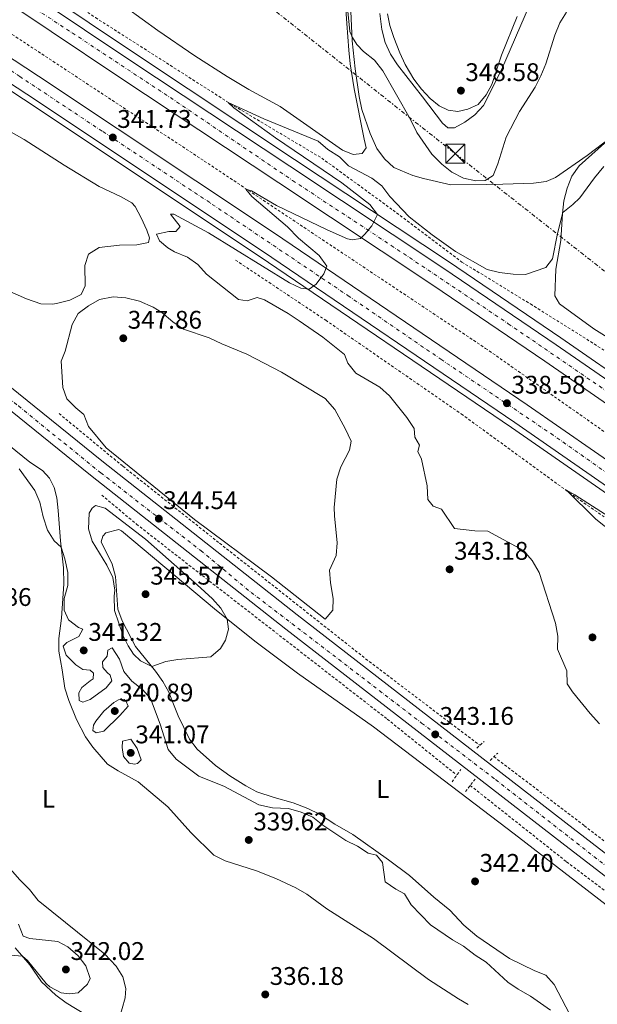
# Model space of a CAD drawing. Units: metres. Extents: x 605110 to 608591, y 4657506 to 4659871.
# Drawn here: x 607437 to 607664, y 4658815 to 4659201 of the extents above; entities that cross this region are included whole.
import ezdxf
from ezdxf.enums import TextEntityAlignment as Align

# ---------------------------------------------------------------- set-up
doc = ezdxf.new("R2010")
doc.units = ezdxf.units.M
doc.header["$MEASUREMENT"] = 0
for name, pattern in [('DGN Style 2', [1.7399219301090239, 1.043953158065414, -0.6959687720436097]), ('DGN Style 4', [2.7856150101045474, 1.391937544087219, -0.6959687720436097, 0.001739921930109024, -0.6959687720436097]), ('DGN Style 7', [3.4798438602180486, 1.565929737098122, -0.6959687720436097, 0.5219765790327072, -0.6959687720436097])]:
    doc.linetypes.add(name, pattern=pattern)
for name, color, linetype, lineweight in [('Autopista', 135, 'Continuous', 0), ('autovía', 7, 'DGN Style 4', 0), ('Carretera', 9, 'Continuous', 0), ('Cota de punto acotado terreno', 7, 'Continuous', 0), ('Curva de nivel intermedia', 30, 'Continuous', 0), ('Eje de carretera', 7, 'DGN Style 4', 0), ('Etiqueta de uso rústico', 92, 'Continuous', 0), ('Línea blanca (vial)', 7, 'Continuous', 13), ('Línea de asfalto', 7, 'Continuous', 13), ('Línea de cambio de uso (parcela vista)', 92, 'Continuous', 0), ('Línea de cuneta (fondo)', 4, 'DGN Style 2', 0), ('Línea eléctrica', 6, 'DGN Style 7', 0), ('Pontón-alcantarilla (pasos de agua)', 1, 'DGN Style 2', 0), ('Punto acotado terreno (símbolo)', 7, 'Continuous', 0), ('Torre eléctrica', 7, 'Continuous', 0)]:
    doc.layers.add(name, color=color, linetype=linetype, lineweight=lineweight)
doc.styles.add('Style-Arial', font='arial.ttf')

# ---------------------------------------------------------------- blocks, each defined once
blk = doc.blocks.new('5PATER')
at = {"layer": 'Punto acotado terreno (símbolo)', "linetype": 'Continuous', "lineweight": 0}
h = blk.add_hatch(color=51, dxfattribs=at)
edge = h.paths.add_edge_path()
edge.add_ellipse((0, 0), major_axis=(-0.1095731443231308, -0.1110710700762829), ratio=0.9994222409660317, start_angle=0, end_angle=360)
blk = doc.blocks.new('5TME')
at = {"layer": 'Torre eléctrica', "color": 7, "linetype": 'Continuous', "lineweight": 0}
for p, q in [((-0.375, 0.375), (0.375, -0.375)), ((0.3723, 0.3776), (-0.3716, -0.3784))]:
    blk.add_line(p, q, dxfattribs=at)
at = {"layer": 'Torre eléctrica', "color": 7, "linetype": 'Continuous', "lineweight": 0, "flags": 128}
blk.add_lwpolyline([(-0.375, -0.375), (0.375, -0.375), (0.375, 0.375), (-0.375, 0.375), (-0.3716, -0.3784)], dxfattribs=at)
blk = doc.blocks.new('*U8')
at = {"layer": 'Carretera', "color": 9, "linetype": 'Continuous', "lineweight": 0}
for points in [[(607971.9800000001, 4658629.530000002, 331.8399999999965), (607937.3999999973, 4658656.109999998, 333.3099999999977), (607890.5700000003, 4658692.550000001, 335.8500000000058), (607850.8500000011, 4658722.819999999, 337.7299999999959), (607801.2899999983, 4658761.210000001, 339.5099999999948), (607696.7800000003, 4658842.359999999, 342.1000000000058), (607650.2500000005, 4658878.210000002, 342.3000000000029), (607541.8299999986, 4658962.100000001, 344.0800000000018), (607465.1200000015, 4659022.600000002, 344.6399999999995), (607392.6599999992, 4659081.09, 343.7799999999988), (607347.2800000005, 4659118.270000001, 343.7299999999959), (607300.5899999999, 4659156.390000002, 344.4900000000052), (607288.3700000001, 4659166.680000001, 344.9900000000052), (607283.1599999999, 4659171.069999999, 345.1999999999971), (607255.6900000018, 4659194.199999999, 346.320000000007), (607214.77, 4659230.080000003, 347.179999999993), (607193.2499999999, 4659249.640000001, 347.5200000000041), (607172.629999998, 4659268.370000003, 347.8399999999965), (607064.8099999996, 4659370.989999998, 349.0599999999977), (606983.4400000023, 4659447.87, 350.6399999999995), (606922.4400000019, 4659504.930000001, 352.5200000000041)], [(606927.3599999994, 4659510.140000001, 352.5200000000041), (606988.3500000007, 4659453.09, 350.6399999999995), (607069.7399999981, 4659376.190000002, 349.0599999999977), (607107.8500000024, 4659339.920000002, 348.6300000000047), (607110.8500000021, 4659337.059999999, 348.6000000000058), (607177.510000002, 4659273.620000003, 347.8399999999965), (607192.6100000005, 4659259.899999999, 347.6100000000006), (607219.5399999999, 4659235.420000004, 347.179999999993), (607260.3599999989, 4659199.63, 346.320000000007), (607305.1600000008, 4659161.91, 344.4900000000052), (607351.8200000002, 4659123.82, 343.7299999999959), (607397.1799999988, 4659086.649999999, 343.7799999999988), (607469.5899999996, 4659028.199999999, 344.6399999999995), (607546.2399999985, 4658967.750000001, 344.0800000000018), (607654.6299999991, 4658883.879999998, 342.3000000000029), (607701.1700000024, 4658848.03, 342.1000000000058), (607805.6800000004, 4658766.870000001, 339.5099999999948), (607855.2199999987, 4658728.499999999, 337.7299999999959), (607894.9400000024, 4658698.220000001, 335.8500000000058), (607941.7800000006, 4658661.780000002, 333.3099999999977), (607976.2699999994, 4658635.280000002, 331.8399999999965)]]:
    blk.add_polyline3d(points, dxfattribs=at)

msp = doc.modelspace()

# ---------------------------------------------------------------- linework, layer by layer
at = {"layer": 'Autopista', "color": 135, "linetype": 'Continuous', "lineweight": 0}
for points in [[(607956.4999999994, 4658826.61, 333.8000000000029), (607907.7199999987, 4658869.11, 334.2599999999948), (607868.4100000008, 4658901.819999999, 334.4600000000065), (607820.1399999998, 4658939.399999998, 335.5800000000018), (607753.6099999996, 4658989.859999999, 336.8000000000029), (607705.4499999982, 4659024.660000001, 337.5599999999977), (607643.5899999996, 4659067.399999998, 338.320000000007), (607599.5699999998, 4659097.289999999, 339.3399999999965), (607539.1200000016, 4659137.38, 340.6600000000035), (607476.2600000016, 4659179.100000001, 341.570000000007), (607316.6400000007, 4659285.989999999, 345.0299999999988), (607281.6600000003, 4659310.830000001, 346.0899999999965), (607286.170000003, 4659317.230000001, 346.1000000000058), (607321.0799999975, 4659292.429999999, 345.0299999999988), (607480.609999999, 4659185.609999999, 341.570000000007), (607543.449999999, 4659143.899999999, 340.6600000000035), (607603.9300000007, 4659103.780000002, 339.3399999999965), (607648.0100000007, 4659073.850000001, 338.320000000007), (607709.9699999979, 4659031.050000002, 337.5599999999977), (607758.27, 4658996.149999999, 336.8000000000029), (607824.9099999998, 4658945.609999999, 335.5800000000018), (607873.3199999993, 4658907.910000001, 334.4600000000065), (607912.7899999982, 4658875.070000002, 334.2599999999948), (607961.6900000017, 4658832.469999999, 333.8000000000029)], [(607975.8500000016, 4658773.34, 333.1900000000023), (607934.8200000002, 4658810.489999998, 333.4900000000052), (607879.9499999988, 4658857.720000001, 334.3600000000006), (607826.4400000008, 4658901.29, 334.6600000000035), (607759.1000000016, 4658952.890000002, 335.929999999993), (607697.7700000004, 4658997.480000001, 337.1000000000058), (607631.7499999999, 4659043.269999999, 338.5800000000018), (607532.6499999987, 4659110.59, 340.4600000000065), (607440.0699999996, 4659172.190000001, 342.3899999999995), (607353.0200000005, 4659229.440000001, 344.2700000000041), (607279.5700000002, 4659279.750000001, 346.1999999999971), (607266.3799999983, 4659289.149999998, 346.4900000000052), (607271.260000002, 4659296.07, 346.4900000000052), (607284.4200000028, 4659286.7, 346.1999999999971), (607357.739999999, 4659236.469999999, 344.2700000000041), (607444.739999999, 4659179.260000002, 342.3899999999995), (607537.3799999983, 4659117.620000003, 340.4600000000065), (607636.5399999998, 4659050.260000003, 338.5800000000018), (607702.670000002, 4659004.38, 337.1000000000058), (607764.1700000009, 4658959.680000001, 335.929999999993), (607831.6900000012, 4658907.940000002, 334.6600000000035), (607885.3900000014, 4658864.220000001, 334.3600000000006), (607940.4200000016, 4658816.840000001, 333.4900000000052), (607981.6900000019, 4658779.469999998, 333.1900000000023)]]:
    msp.add_polyline3d(points, dxfattribs=at)
at = {"layer": 'autovía', "color": 7, "linetype": 'DGN Style 4', "lineweight": 0}
for points in [[(607283.9100000004, 4659314.030000002, 346.0899999999965), (607283.9133243756, 4659314.027622175, 346.0899000000063), (607302.7699999987, 4659300.539999999, 345.5099999999947), (607320.2999999992, 4659287.600000001, 345.020000000004), (607364.8099999983, 4659258.41, 344.0299999999989), (607419.4899999975, 4659221.449999999, 342.8399999999966), (607457.9799999996, 4659196.29, 342.0200000000041), (607498.879999999, 4659169.280000002, 341.2799999999989), (607544.4999999991, 4659138.32, 340.5899999999965), (607583.2100000001, 4659112.850000002, 339.7400000000054), (607629.1599999988, 4659082.11, 338.7100000000065), (607667.7600000004, 4659055.640000002, 338.0500000000029), (607707.8000000013, 4659027.86, 337.5599999999977), (607751.66, 4658996.140000001, 336.8699999999954), (607794.2199999979, 4658963.980000001, 336.1000000000059), (607832.2800000008, 4658934.440000003, 335.3500000000059), (607872.9699999979, 4658903.170000004, 334.4499999999972), (607902.6000000018, 4658878.230000001, 334.3000000000029), (607941.979999999, 4658844.870000003, 333.979999999996), (607963.8500000003, 4658825.520000001, 333.7700000000042)], [(607949.7300000007, 4658803.010000002, 333.4100000000035), (607921.5699999996, 4658827.699999999, 333.7500000000001), (607871.2899999992, 4658870.760000003, 334.4199999999984), (607830.7600000009, 4658903.330000004, 334.6499999999942), (607796.0199999994, 4658929.91, 335.2899999999937), (607742.61, 4658970.520000001, 336.3000000000029), (607687.0900000002, 4659009.949999999, 337.3899999999996), (607646.8500000002, 4659038.31, 338.3000000000031), (607603.0300000017, 4659067.930000001, 339.1699999999983), (607566.7399999968, 4659092.79, 339.8600000000007), (607511.9400000013, 4659129.65, 340.9400000000023), (607469.6900000019, 4659157.720000001, 341.8099999999977), (607437.3899999993, 4659179.140000002, 342.4999999999999), (607404.0499999992, 4659201.070000002, 343.2200000000013), (607365.0900000001, 4659226.880000001, 344.0599999999978), (607317.5700000002, 4659259.370000001, 345.2700000000042), (607278.0799999966, 4659286.390000002, 346.2899999999937), (607268.8200000008, 4659292.61, 346.4900000000052)]]:
    msp.add_polyline3d(points, dxfattribs=at)
at = {"layer": 'Curva de nivel intermedia', "color": 30, "linetype": 'Continuous', "lineweight": 0, "flags": 128}
for points, elevation in [([(607565.74, 4659208.779999998), (607566.9900000016, 4659196.819999999), (607567.9700000007, 4659194.430000001), (607569.7300000021, 4659191.779999999), (607572.26, 4659189.029999998), (607576.5899999995, 4659185.579999999), (607579.9800000003, 4659181.390000001), (607590.6100000008, 4659162.59), (607593.2200000016, 4659157.220000002), (607599.1700000016, 4659148.73), (607603.0300000017, 4659144.720000001), (607606.9500000001, 4659141.619999999), (607611.5900000002, 4659139.21), (607616.4900000021, 4659138.220000001), (607620.1399999998, 4659138.350000001), (607623.2100000009, 4659140.31), (607625.1300000009, 4659144.91), (607628.3699999999, 4659155.319999999), (607633.6400000004, 4659165.449999999), (607639.7500000013, 4659175.009999999), (607642.010000001, 4659179.48), (607643.8799999997, 4659184.119999999), (607647.3900000011, 4659195.38), (607649.4200000007, 4659200.199999999), (607652.0800000007, 4659204.439999999)], 345.0000000000001), ([(607665.02, 4658924.970000001), (607661.3099999996, 4658929.099999999), (607654.4400000009, 4658937.519999999), (607652.36, 4658940.76), (607652.1200000008, 4658945.779999999), (607648.4500000007, 4658954.359999998), (607648.6699999997, 4658959.359999998), (607647.7500000009, 4658964.509999998), (607641.2900000013, 4658984.470000001), (607638.6100000013, 4658989.16), (607635.12, 4658993.060000001), (607621.1100000021, 4659000.649999999), (607616.0000000002, 4659000.77), (607608.1200000012, 4659001.739999999), (607602.9600000002, 4659009.220000001), (607599.6800000012, 4659010.439999999), (607597.5599999999, 4659013.099999999), (607597.3400000009, 4659018.42), (607595.0499999998, 4659028.91), (607593.6900000009, 4659031.99), (607594.3300000002, 4659034.430000001), (607592.4600000015, 4659037.539999999), (607592.2699999993, 4659040.989999999), (607589.300000001, 4659045.34), (607582.5400000018, 4659053.84), (607578.78, 4659057.140000001), (607569.2699999993, 4659062.659999999), (607566.1700000013, 4659066.619999998), (607564.9199999997, 4659069.949999998), (607556.4200000014, 4659076.810000001), (607547.0300000014, 4659083.199999998), (607542.730000001, 4659086.08), (607533.4500000007, 4659091.489999999), (607530.5500000014, 4659092.339999998), (607526.6700000013, 4659091.08), (607523.2100000011, 4659091.569999999), (607510.7000000009, 4659101.59), (607507.2200000007, 4659105.32), (607503.1900000006, 4659108.279999999), (607498.1200000013, 4659110.390000001), (607495.5199999996, 4659111.909999999), (607492.2400000005, 4659114.640000001), (607491.0400000003, 4659117.249999999), (607495.9400000019, 4659118.310000001), (607498.5999999996, 4659118.359999998), (607500.360000001, 4659120.329999999), (607496.5600000012, 4659125.17), (607497.7999999993, 4659125.06), (607511.4299999995, 4659117.770000001), (607543.2400000006, 4659098.109999999), (607547.7700000014, 4659096.009999999), (607550.9400000008, 4659095.699999998), (607553.7300000003, 4659097.649999999), (607556.7300000022, 4659101.65), (607557.9000000012, 4659104.75), (607554.9700000008, 4659108.87), (607546.7499999999, 4659115.680000001), (607542.4400000004, 4659120.090000001), (607528.5100000007, 4659132.070000002), (607526.1300000004, 4659134.970000001), (607528.3900000001, 4659134.230000001), (607538.1800000002, 4659128.539999999), (607558.0100000007, 4659118.91), (607566.0400000017, 4659115.400000001), (607567.9100000003, 4659114.989999999), (607571.1700000014, 4659115.600000001), (607572.8700000001, 4659117.249999999), (607575.5800000015, 4659120.56), (607577.800000001, 4659124.999999999), (607574.8700000007, 4659128.890000001), (607563.7700000008, 4659137.449999998), (607537.74, 4659155.130000001), (607521.4499999998, 4659166.849999998), (607519.2500000005, 4659169.01), (607533.2100000014, 4659162.489999999), (607554.5199999993, 4659153.779999999), (607558.3600000016, 4659150.560000001), (607562.860000001, 4659147.61), (607566.4300000007, 4659144.099999999), (607575.5700000003, 4659139.289999999), (607579.5399999999, 4659136.249999999), (607582.7000000007, 4659131.999999999), (607590.2900000013, 4659124.109999999), (607599.2499999999, 4659116.970000001), (607608.4000000006, 4659110.4), (607620.900000002, 4659103.4)], 340.0000000000001), ([(607620.900000002, 4659103.4), (607625.7700000004, 4659102.24), (607631.0300000019, 4659101.579999999), (607635.9800000006, 4659101.409999998), (607643.9300000012, 4659104.140000001), (607646.5000000015, 4659107.619999998), (607648.4600000017, 4659117.52), (607650.5800000007, 4659125.789999999), (607654.5400000014, 4659128.859999999), (607657.2800000019, 4659131.51), (607662.9900000005, 4659139.319999999), (607666.7300000021, 4659143.849999998)], 340.0000000000001), ([(607557.3300000012, 4658966.149999999), (607536.1900000009, 4658982.699999998), (607505.930000001, 4659005.210000001), (607471.3200000015, 4659033.32), (607464.3099999997, 4659041.800000001), (607462.5000000015, 4659046.48), (607459.3299999997, 4659049.060000001), (607455.8000000003, 4659052.59), (607454.2800000004, 4659057.119999998), (607453.6500000001, 4659067.460000001), (607455.1500000021, 4659071.380000001), (607457.8900000004, 4659081.730000001), (607460.2400000016, 4659086.149999999), (607464.3400000011, 4659089.079999999), (607468.6100000001, 4659091.619999998), (607474.0799999996, 4659092.699999998), (607479.0500000007, 4659092.220000001), (607484.3700000005, 4659090.91), (607489.7100000002, 4659088.63), (607493.100000001, 4659086.539999999), (607497.4999999999, 4659082.779999998), (607501.6200000015, 4659079.939999999), (607511.6700000009, 4659076.609999999), (607516.6500000008, 4659074.140000001), (607526.5500000005, 4659070.189999999), (607540.1600000005, 4659063.100000001), (607557.2700000008, 4659052.74), (607561.0900000008, 4659048.439999999), (607565.1699999999, 4659040.92), (607567.4200000009, 4659035.989999999), (607566.8200000017, 4659032.46), (607563.3600000017, 4659025.849999999), (607561.8700000008, 4659021.069999999), (607560.8700000017, 4659009.970000001), (607560.8800000007, 4659006.619999999), (607561.9500000014, 4658996.119999998), (607561.5600000002, 4658991.140000001), (607558.9400000006, 4658985.310000001), (607559.3300000017, 4658980.329999999), (607560.4300000013, 4658974.23), (607560.2999999997, 4658969.609999999), (607557.3300000012, 4658966.149999999)], 345.0000000000001), ([(607437.15, 4659025.16), (607443.2400000008, 4659016.59), (607445.2600000014, 4659012.02), (607446.5600000002, 4659006.289999999), (607448.2499999999, 4659001.09), (607450.9099999998, 4658996.850000001), (607453.6100000021, 4658994.390000001), (607455.0100000014, 4658989.720000002), (607456.2499999997, 4658984.350000001), (607456.2200000006, 4658979.350000001), (607454.8300000003, 4658974.140000001), (607454.8300000003, 4658969.640000001), (607456.4500000008, 4658965.829999999), (607460.4200000004, 4658962.789999999), (607462.1399999993, 4658962.17), (607460.5000000009, 4658959.220000001), (607455.7800000003, 4658956.940000001), (607454.3800000009, 4658955.51), (607455.5400000011, 4658951.899999999), (607459.4200000013, 4658948.100000001), (607462.1500000005, 4658946.33), (607465.0300000017, 4658946.05), (607466.3600000015, 4658944.91), (607466.1700000016, 4658942.659999999), (607464.9900000015, 4658941.819999999), (607461.7100000002, 4658939.199999999), (607460.5000000009, 4658937.109999999), (607460.7400000001, 4658934.15), (607462.1500000005, 4658933.509999999), (607465.0600000008, 4658934.609999998), (607471.3000000013, 4658939.079999999), (607473.4500000017, 4658941.859999999), (607472.9000000017, 4658944.060000001), (607471.6900000002, 4658945.21), (607469.9300000012, 4658947.060000001), (607469.8700000008, 4658949.359999998), (607471.7300000006, 4658951.569999998)], 340.0000000000001), ([(607673.8500000011, 4659003), (607655.3400000016, 4659014.949999999), (607651.9800000022, 4659016.7), (607663.5, 4659005.390000001), (607672.3300000012, 4658998.430000001)], 334.9999999999999), ([(607489.2200000008, 4658947.55), (607484.8200000019, 4658949.689999999), (607482.0000000012, 4658952.329999999), (607479.9400000003, 4658955.59), (607478.0100000014, 4658959.550000001), (607474.5700000013, 4658969.52), (607474.4000000015, 4658975.099999999), (607474.7400000013, 4658977.52), (607473.8400000005, 4658982.430000001), (607471.5400000005, 4658987.350000001), (607465.8300000018, 4658996.730000001), (607464.37, 4659001.519999999), (607464.6699999997, 4659007.649999999), (607465.8099999995, 4659009.730000001), (607467.1200000015, 4659010.66), (607470.8699999999, 4659009.71), (607486.7100000007, 4658997.49), (607507.0700000009, 4658979.619999998), (607512.9800000007, 4658974.06), (607516.2500000009, 4658970.349999999), (607518.8100000002, 4658966.100000001), (607519.370000001, 4658962.099999999), (607518.1600000019, 4658957.779999998), (607516.2300000007, 4658954.52), (607512.3300000003, 4658951.34), (607499.4600000001, 4658950.220000001), (607494.7300000006, 4658949.470000001), (607489.2200000008, 4658947.55)], 345.0000000000001), ([(607471.7300000006, 4658951.569999998), (607471.9100000015, 4658953.9), (607473.6700000007, 4658954.79), (607476.5600000008, 4658950.440000001), (607478.2200000014, 4658945.579999999), (607481.4199999999, 4658941.740000002), (607485.5000000015, 4658938.48), (607488.6799999998, 4658934.91), (607492.4500000007, 4658924.890000001), (607495.6300000013, 4658914.939999999), (607498.8299999998, 4658911.09), (607507.7000000012, 4658904.46), (607517.6900000003, 4658900.380000001), (607531.2900000013, 4658893.13), (607536.6300000012, 4658892.07), (607542.9099999998, 4658891.76), (607547.8400000005, 4658890.31), (607552.4200000005, 4658888.289999999), (607556.4100000003, 4658885.140000001), (607565.3300000009, 4658879.140000001), (607570.0200000004, 4658876.949999999), (607574.2200000002, 4658874.23), (607577.4000000008, 4658873.369999999), (607579.7200000011, 4658870.600000001), (607580.8200000008, 4658862.949999998), (607584.9700000014, 4658860.060000001), (607588.4000000004, 4658858.189999999), (607591.0199999998, 4658853.930000001), (607598.5999999995, 4658846.12), (607607.3000000009, 4658840.140000001), (607611.6500000006, 4658837.659999999), (607616.1400000011, 4658834.189999999), (607620.4600000016, 4658831.350000001), (607628.9800000021, 4658823.609999999), (607633.0800000015, 4658820.75), (607637.8600000005, 4658818.100000001), (607645.7800000019, 4658812.619999999)], 340.0000000000001), ([(607467.3600000007, 4658921.49), (607466.0399999997, 4658922.38), (607466.3700000005, 4658924.519999999), (607467.2500000012, 4658926.079999999), (607470.3300000012, 4658930.02), (607474.2699999998, 4658933.350000001), (607476.1800000007, 4658934.369999999), (607478.4100000014, 4658934.55), (607478.9500000001, 4658933.970000002), (607479.8600000021, 4658931.92), (607476.600000001, 4658928.24), (607470.4200000007, 4658922.100000001), (607467.3600000007, 4658921.49)], 340.0000000000001), ([(607482.39, 4658909.099999998), (607480.3600000005, 4658909.569999999), (607478.0500000016, 4658912.119999998), (607477.5199999996, 4658915.689999999), (607477.7000000007, 4658918.189999999), (607480.9999999999, 4658918.949999998), (607483.4000000004, 4658915.279999998), (607484.9800000006, 4658910.92), (607483.6100000005, 4658909.449999999), (607482.39, 4658909.099999998)], 340.0000000000001), ([(607449.1399999994, 4658821.73), (607453.6100000021, 4658819.430000001), (607456.8700000009, 4658818.970000002), (607460.2700000008, 4658819.359999998), (607463.99, 4658822.710000001), (607465.0600000008, 4658825.009999999), (607463.2900000004, 4658829.92), (607460.2500000006, 4658833.88), (607456.2300000017, 4658837.389999999), (607452.3600000005, 4658839.479999999), (607441.2800000006, 4658840.639999999), (607438.6800000012, 4658841.66), (607436.8600000016, 4658846.31)], 340.0000000000001), ([(607433.8300000008, 4658834.180000001), (607438.4100000006, 4658833.71), (607440.4300000012, 4658832.069999999), (607447.670000001, 4658823.06), (607449.1399999994, 4658821.73)], 340.0000000000001)]:
    msp.add_lwpolyline(points, dxfattribs=dict(at, elevation=elevation))
at = {"layer": 'Eje de carretera', "color": 7, "linetype": 'DGN Style 4', "lineweight": 0}
msp.add_polyline3d([(607240.539999999, 4659212.360000002, 346.6900000000024), (607252.9499999987, 4659200.81, 346.4199999999982), (607288.0399999989, 4659172.030000002, 345.1900000000023), (607363.8299999972, 4659109.520000001, 343.7400000000052), (607408.4699999981, 4659073.239999998, 343.9400000000024), (607436.8000000013, 4659049.800000001, 344.2799999999988), (607469.1499999989, 4659023.56, 344.6300000000047), (607508.3999999987, 4658993.050000002, 344.3399999999967), (607528.1599999998, 4658976.609999999, 344.1999999999972), (607548.7899999984, 4658960.870000003, 344), (607595.1599999995, 4658925.300000001, 343.2400000000054), (607624.19, 4658903.080000003, 342.7700000000042), (607674.6099999989, 4658863.670000004, 342.2100000000065), (607704.6799999988, 4658840.580000003, 341.9199999999982), (607749.0000000002, 4658806.57, 340.8600000000007), (607780.6499999982, 4658781.730000001, 340.0800000000018), (607815.8399999988, 4658754.2, 339.0599999999977), (607844.5199999984, 4658731.980000001, 338.0399999999937), (607877.1499999977, 4658707.200000001, 336.5899999999966), (607905.9400000012, 4658684.899999999, 335.1300000000046), (607928.1499999977, 4658667.930000002, 333.9299999999931), (607951.5799999969, 4658649.560000001, 332.8699999999953)], dxfattribs=at)
at = {"layer": 'Línea blanca (vial)', "color": 7, "linetype": 'Continuous', "lineweight": 13}
for points in [[(607110.8500000016, 4659337.06, 348.6000000000059), (607177.5100000014, 4659273.620000003, 347.8399999999965), (607192.61, 4659259.899999999, 347.6100000000005), (607219.5399999995, 4659235.420000004, 347.1799999999931), (607260.3599999984, 4659199.63, 346.3200000000071), (607305.1600000003, 4659161.91, 344.4900000000052), (607351.8199999997, 4659123.820000002, 343.729999999996), (607397.1799999983, 4659086.649999999, 343.7799999999989), (607469.5899999992, 4659028.2, 344.6399999999995), (607546.239999998, 4658967.750000002, 344.0800000000019), (607654.6299999986, 4658883.88, 342.3000000000029), (607701.1700000018, 4658848.030000002, 342.1000000000059), (607805.6799999999, 4658766.870000001, 339.5099999999949), (607855.2199999982, 4658728.5, 337.729999999996), (607894.9400000018, 4658698.220000001, 335.8500000000059), (607941.7800000003, 4658661.780000002, 333.3099999999976), (607976.269999999, 4658635.280000002, 331.8399999999965)], [(608208.949999999, 4658519.440000001, 330.9400000000023), (608195.870000001, 4658545.370000003, 331.4600000000065), (608180.8299999982, 4658571.559999999, 332.0700000000071), (608157.6799999987, 4658608.84, 332.3800000000046), (608135.0499999995, 4658641.980000001, 332.6300000000048), (608104.8700000001, 4658682.530000002, 333.0899999999966), (608070.8299999983, 4658723.489999998, 333.2899999999935), (608041.2099999998, 4658756.080000003, 333.8000000000029), (608018.4600000002, 4658779.84, 333.5500000000029), (607991.1799999998, 4658805.989999999, 333.6000000000058), (607961.6900000012, 4658832.470000001, 333.8000000000029), (607912.7899999976, 4658875.070000002, 334.2599999999949), (607873.3199999988, 4658907.910000001, 334.4600000000065), (607824.9099999992, 4658945.61, 335.5800000000018), (607758.2699999996, 4658996.149999999, 336.800000000003), (607709.9699999974, 4659031.050000002, 337.5599999999977), (607648.0100000004, 4659073.850000001, 338.3200000000071), (607603.9300000003, 4659103.780000002, 339.3399999999966), (607543.4499999986, 4659143.899999999, 340.6600000000034), (607480.6099999986, 4659185.61, 341.5700000000069), (607321.079999997, 4659292.430000001, 345.0299999999989), (607286.1700000025, 4659317.230000001, 346.1000000000058)], [(607281.6599999996, 4659310.830000003, 346.0899999999965), (607316.6400000001, 4659285.99, 345.0299999999989), (607476.2600000012, 4659179.100000001, 341.5700000000069), (607539.1200000012, 4659137.38, 340.6600000000034), (607599.5699999994, 4659097.289999999, 339.3399999999966), (607643.589999999, 4659067.399999999, 338.3200000000071), (607705.4499999977, 4659024.660000001, 337.5599999999977), (607753.6099999992, 4658989.859999999, 336.800000000003), (607820.1399999993, 4658939.399999999, 335.5800000000018), (607868.4100000003, 4658901.82, 334.4600000000065), (607907.7199999982, 4658869.110000002, 334.2599999999949), (607956.4999999988, 4658826.610000002, 333.8000000000029), (607985.8599999979, 4658800.250000002, 333.6000000000058), (608012.9200000014, 4658774.300000001, 333.5500000000029), (608035.4899999979, 4658750.74, 333.8000000000029), (608064.9200000007, 4658718.359999999, 333.2899999999935), (608098.7100000001, 4658677.690000002, 333.0899999999966), (608128.6799999992, 4658637.430000001, 332.6300000000048), (608151.1200000005, 4658604.57, 332.3800000000046), (608174.1099999994, 4658567.550000002, 332.0700000000071), (608188.98, 4658541.660000001, 331.4600000000065)], [(607271.2600000015, 4659296.07, 346.4900000000052), (607284.4200000024, 4659286.700000001, 346.1999999999972), (607357.7399999985, 4659236.470000001, 344.2700000000042), (607444.7399999985, 4659179.260000003, 342.3899999999995), (607537.3799999978, 4659117.620000003, 340.4600000000065), (607636.5399999993, 4659050.260000004, 338.5800000000019), (607702.6700000016, 4659004.38, 337.1000000000059), (607764.1700000004, 4658959.680000001, 335.929999999993), (607831.6900000008, 4658907.940000002, 334.6600000000036), (607885.390000001, 4658864.220000001, 334.3600000000005), (607940.4200000011, 4658816.840000001, 333.4900000000054), (607981.6900000015, 4658779.469999999, 333.1900000000024), (608017.329999997, 4658743.760000002, 332.6300000000048), (608053.0199999984, 4658704.170000004, 332.5800000000019), (608084.3500000011, 4658666.910000003, 332.2799999999989), (608113.7300000003, 4658627.430000001, 331.8200000000069), (608134.2299999992, 4658596.840000001, 331.4600000000065), (608152.4699999982, 4658567.770000001, 331.0099999999948), (608166.730000001, 4658543.559999999, 331.0099999999948)], [(607266.3799999978, 4659289.149999999, 346.4900000000052), (607279.5699999997, 4659279.750000002, 346.1999999999972), (607353.02, 4659229.440000002, 344.2700000000042), (607440.0699999991, 4659172.190000002, 342.3899999999995), (607532.649999998, 4659110.590000001, 340.4600000000065), (607631.7499999994, 4659043.27, 338.5800000000019), (607697.7699999999, 4658997.480000001, 337.1000000000059), (607759.100000001, 4658952.890000002, 335.929999999993), (607826.4400000003, 4658901.290000001, 334.6600000000036), (607879.9499999983, 4658857.720000001, 334.3600000000005), (607934.8199999997, 4658810.489999998, 333.4900000000054), (607975.850000001, 4658773.34, 333.1900000000024), (608011.1900000013, 4658737.930000001, 332.6300000000048), (608046.629999998, 4658698.609999999, 332.5800000000019), (608077.7100000004, 4658661.65, 332.2799999999989), (608106.8099999981, 4658622.539999999, 331.8200000000069), (608127.1200000013, 4658592.230000001, 331.4600000000065), (608145.2300000007, 4658563.370000003, 331.0099999999948), (608161.0399999979, 4658536.530000002, 331.0099999999948), (608168.2300000008, 4658523.520000001, 330.8600000000008)], [(608039.1999999982, 4658520.510000002, 326.4400000000023), (608050.0299999999, 4658526.760000002, 326.4400000000023), (608057.3500000001, 4658534.06, 326.4400000000023), (608061.0100000014, 4658541.99, 326.5399999999937), (608063.5100000004, 4658551.149999999, 326.6399999999994), (608062.9699999995, 4658556.109999999, 326.7899999999937), (608062.4100000006, 4658558.61, 327.050000000003), (608056.1200000008, 4658567.870000001, 327.4299999999931), (608041.3700000008, 4658578.500000002, 327.979999999996), (607995.4299999989, 4658612.57, 330.6199999999954), (607971.9799999996, 4658629.530000003, 331.8399999999965), (607937.3999999969, 4658656.109999999, 333.3099999999976), (607890.5699999998, 4658692.550000002, 335.8500000000059), (607850.8500000007, 4658722.82, 337.729999999996), (607801.2899999978, 4658761.210000002, 339.5099999999949), (607696.7799999998, 4658842.36, 342.1000000000059), (607650.2499999999, 4658878.210000004, 342.3000000000029), (607541.829999998, 4658962.100000001, 344.0800000000019), (607465.120000001, 4659022.600000003, 344.6399999999995), (607392.6599999988, 4659081.090000001, 343.7799999999989), (607347.28, 4659118.270000001, 343.729999999996), (607300.5899999995, 4659156.390000002, 344.4900000000052), (607288.3699999996, 4659166.680000001, 344.9900000000054)]]:
    msp.add_polyline3d(points, dxfattribs=at)
at = {"layer": 'Línea de asfalto', "color": 7, "linetype": 'Continuous', "lineweight": 13}
for points in [[(608213.2199999982, 4658520.010000002, 330.9600000000065), (608198.7199999986, 4658546.910000003, 331.4600000000065), (608183.6099999989, 4658573.220000001, 332.0700000000071), (608160.3899999998, 4658610.61, 332.3800000000046), (608137.6900000015, 4658643.86, 332.6300000000048), (608107.4099999992, 4658684.530000002, 333.0899999999966), (608073.2699999991, 4658725.61, 333.2899999999935), (608043.5799999969, 4658758.290000001, 333.8000000000029), (608020.7499999991, 4658782.120000003, 333.5500000000029), (607993.3799999993, 4658808.360000002, 333.6000000000058), (607963.829999998, 4658834.899999999, 333.8000000000029), (607914.890000001, 4658877.54, 334.2599999999949), (607875.3500000006, 4658910.440000001, 334.4600000000065), (607826.8799999984, 4658948.180000001, 335.5800000000018), (607760.1900000018, 4658998.750000001, 336.800000000003), (607711.8400000003, 4659033.690000001, 337.5599999999977), (607649.8399999987, 4659076.52, 338.3200000000071), (607605.7299999995, 4659106.469999999, 339.3399999999966), (607545.2399999988, 4659146.600000001, 340.6600000000034), (607482.399999999, 4659188.300000002, 341.5700000000069), (607322.9200000011, 4659295.100000002, 345.0299999999989), (607288.0302216026, 4659319.869843063, 346.1199999999953)], [(607265.0599999989, 4659287.270000001, 346.5099999999947), (607278.2499999988, 4659277.870000003, 346.1999999999972), (607351.739999997, 4659227.54, 344.2700000000042), (607438.7999999997, 4659170.280000002, 342.3899999999995), (607531.3699999995, 4659108.680000001, 340.4600000000065), (607630.4499999986, 4659041.380000001, 338.5800000000019), (607696.44, 4658995.600000001, 337.1000000000059), (607757.7300000008, 4658951.050000001, 335.929999999993), (607825.0199999987, 4658899.489999999, 334.6600000000036), (607878.4799999997, 4658855.960000001, 334.3600000000005), (607933.2999999998, 4658808.77, 333.4900000000054), (607974.2600000018, 4658771.680000001, 333.1900000000024), (608009.5199999996, 4658736.350000002, 332.6300000000048), (608044.8999999979, 4658697.100000002, 332.5800000000019), (608075.8999999977, 4658660.220000001, 332.2799999999989), (608104.9299999982, 4658621.220000001, 331.8200000000069), (608125.199999999, 4658590.980000001, 331.4600000000065), (608143.2699999983, 4658562.180000001, 331.0099999999948), (608159.0500000009, 4658535.390000002, 331.0099999999948), (608162.9800000003, 4658525.09, 330.9100000000034)]]:
    msp.add_polyline3d(points, dxfattribs=at)
at = {"layer": 'Línea de cambio de uso (parcela vista)', "color": 92, "linetype": 'Continuous', "lineweight": 0}
for points in [[(607669.4199999999, 4659155.189999999, 340.8899999999995), (607660.1900000004, 4659148.210000001, 341.429999999993), (607647.6500000004, 4659139.5, 342.3699999999953), (607644.0499999998, 4659137.970000001, 342.5899999999965), (607639.1399999997, 4659137.33, 343.2400000000052), (607627.0099999999, 4659136.960000001, 344.679999999993), (607620.7400000002, 4659136.710000001, 344.8800000000047), (607606.5700000003, 4659136.630000001, 344.429999999993), (607595.8700000001, 4659139.060000001, 343.5399999999936), (607591.7100000001, 4659140.25, 342.5899999999965), (607584.2199999997, 4659143.4, 342.5299999999988), (607580.5700000003, 4659146.810000001, 342.2700000000041), (607577.5899999999, 4659150.9, 342.1399999999995), (607574.8899999997, 4659156.77, 341.9499999999971), (607571.7199999997, 4659166.25, 342.1999999999971), (607570.6500000004, 4659171.369999999, 342.5), (607569.0499999998, 4659182.16, 343.4700000000012), (607567.9299999997, 4659193.210000001, 344.8500000000058), (607567.3899999997, 4659204.84, 346.5299999999988), (607567.6100000005, 4659209.810000001, 347.0500000000029), (607567.7400000002, 4659219.42, 347.3600000000006), (607567.0499999998, 4659234.41, 347.5), (607564.5199999996, 4659260.34, 347.6199999999953), (607563.2199999997, 4659270.210000001, 347.6699999999983)], [(607564.7199999997, 4659214.850000001, 345.3699999999953), (607565.7300000006, 4659199.980000001, 343.6900000000023), (607566.5700000003, 4659189.52, 343.3000000000029), (607567.1200000001, 4659184.140000001, 343.0200000000041), (607568.6299999999, 4659174.300000001, 342.0800000000018), (607572.5499999998, 4659154.539999999, 340.6699999999983), (607573.3700000001, 4659151.100000001, 340.1600000000035), (607571.79, 4659148.99, 340.1000000000058), (607568.2400000002, 4659148.550000001, 340.1600000000035), (607564.04, 4659150.289999999, 340.1600000000035), (607539.6100000005, 4659167.41, 340.1600000000035), (607527.2999999998, 4659174.02, 340.5399999999936), (607518.7699999996, 4659179.210000001, 341), (607506.1500000004, 4659187.27, 341.7899999999936), (607491.5599999996, 4659197.199999999, 342.9100000000035), (607479.3200000003, 4659206.17, 343.9100000000035)], [(607578.6900000004, 4659203.890000001, 347.7299999999959), (607579.4900000002, 4659197.66, 347.1600000000035), (607580.7699999996, 4659192.51, 346.9100000000035), (607582.9299999997, 4659187.970000001, 346.6100000000006), (607585.6600000003, 4659183.789999999, 346.320000000007), (607595.4699999997, 4659171.25, 346.25), (607603.3099999996, 4659160.9, 346.9100000000035), (607605.4500000002, 4659159, 346.9100000000035), (607608, 4659159.039999999, 346.9700000000012), (607612.0499999998, 4659161.27, 346.9100000000035), (607616.04, 4659164.130000001, 346.6499999999942), (607619.5, 4659167.75, 346.4199999999983), (607626.5199999996, 4659181.74, 346.3300000000018), (607637.5199999996, 4659207.140000001, 346.5899999999965)], [(607632.6900000004, 4659202.680000001, 348.9799999999959), (607626.5599999996, 4659187.49, 348.8099999999977), (607622.75, 4659176.039999999, 348.6199999999953), (607620.5300000003, 4659171.970000001, 348.5), (607617.3099999996, 4659168.140000001, 348.3699999999953), (607613.2400000002, 4659166.380000001, 348.3699999999953), (607609.3300000001, 4659165.439999999, 348.2400000000052), (607605.5499999998, 4659165.939999999, 348.179999999993), (607602.0700000003, 4659167.66, 348.179999999993), (607598.5, 4659170.480000001, 348.179999999993), (607595.0800000001, 4659174.15, 348.3500000000058), (607592.0899999999, 4659178.130000001, 348.6600000000035), (607588.7199999997, 4659183.930000001, 348.9700000000012), (607586.5700000003, 4659188.42, 349.1999999999971), (607584.2000000002, 4659194.449999999, 349.4499999999971), (607582.6500000004, 4659199.230000001, 349.5899999999965), (607581.7300000006, 4659203.730000001, 349.6999999999971)], [(607430.9699999997, 4659158.960000001, 340.7400000000052), (607439.0499999998, 4659154.42, 340.4900000000052), (607454.7800000003, 4659144.300000001, 340.4199999999983), (607468.5199999996, 4659136.02, 340.1699999999983), (607476.9600000001, 4659132.07, 339.9799999999959), (607481.3099999996, 4659129.539999999, 340.0200000000041), (607482.6799999997, 4659128.130000001, 340.0500000000029), (607485.0700000003, 4659123.74, 340.1100000000006), (607487.3099999996, 4659118.859999999, 340.1100000000006), (607488.3499999996, 4659115.76, 340.1100000000006), (607487.8499999996, 4659113.970000001, 340.1699999999983), (607483.2999999998, 4659113.130000001, 340.3600000000006), (607476.4600000001, 4659112.99, 340.3600000000006), (607468.4900000002, 4659112.050000001, 340.7400000000052), (607464.4000000004, 4659109.42, 341.25), (607462.8399999999, 4659104.92, 341.820000000007), (607462.9800000006, 4659096.970000001, 342.8999999999942), (607461.5, 4659093.51, 342.9700000000012), (607456.9699999997, 4659091.390000001, 342.9100000000035), (607451.8099999996, 4659090.01, 342.820000000007), (607450.25, 4659089.76, 342.7799999999988)], [(607677.4100000003, 4659070.91, 337.3800000000047), (607662.8300000001, 4659080.119999999, 338.0200000000041), (607649.25, 4659089.880000001, 338.2700000000041), (607647.4900000002, 4659093.01, 339.1000000000058), (607647.8700000001, 4659103.470000001, 339.3500000000058), (607649.7699999996, 4659114.77, 339.6699999999983), (607650.4500000002, 4659125.41, 339.8600000000006), (607650.9699999997, 4659130.359999999, 340.3999999999942), (607652.2999999998, 4659135.350000001, 340.5599999999977), (607654.1600000003, 4659140.039999999, 340.8099999999977), (607657.0099999999, 4659144.16, 341.0599999999977), (607669.4199999999, 4659155.189999999, 340.8899999999995)], [(607450.25, 4659089.76, 342.7799999999988), (607445.6900000004, 4659089.960000001, 342.5200000000041), (607439.9699999997, 4659091.82, 342.1399999999995), (607426.7300000006, 4659097.600000001, 341.75)], [(607409.4500000002, 4659053.449999999, 340.3500000000058), (607441.29, 4659027.789999999, 340.1600000000035), (607446.3300000001, 4659024.439999999, 340.2899999999936), (607449.0300000003, 4659021.460000001, 340.2899999999936), (607450.8300000001, 4659017.779999999, 340.3500000000058), (607451.9400000004, 4659013.730000001, 340.5399999999936), (607452.4900000002, 4659008.76, 340.3699999999953), (607453.3499999996, 4658996.800000001, 340.0299999999988), (607454.5, 4658986.300000001, 339.6199999999953), (607454.6900000004, 4658979.949999999, 339.3899999999995), (607453.7300000006, 4658966.49, 339.070000000007), (607452.6799999997, 4658958.52, 339.0800000000018), (607452.6299999999, 4658953.52, 338.9199999999983), (607454.04, 4658946.199999999, 338.6999999999971), (607455.0899999999, 4658938.960000001, 338.7599999999948), (607456.5599999996, 4658934.189999999, 338.5399999999936), (607459.6299999999, 4658926.65, 338.1900000000023), (607463.1100000005, 4658919.92, 338), (607466.04, 4658915.869999999, 337.9400000000023), (607471.8300000001, 4658909.210000001, 337.5599999999977), (607476.0499999998, 4658906.529999999, 337.3099999999977), (607483.8399999999, 4658902.27, 337.1699999999983), (607495.4400000004, 4658892.430000001, 336.9799999999959), (607504.5199999996, 4658882.310000001, 336.7299999999959), (607513.5700000003, 4658873.460000001, 336.5399999999936), (607518.0499999998, 4658871.24, 336.3699999999953), (607530.3099999996, 4658867.210000001, 336.2200000000012), (607537.9400000004, 4658864.220000001, 336.0899999999965), (607545.79, 4658860.609999999, 335.9700000000012), (607550.0899999999, 4658858.060000001, 335.9199999999983), (607557.9900000002, 4658852.33, 335.6499999999942), (607576.2599999999, 4658840.699999999, 335.5899999999965), (607597.9100000003, 4658824.560000001, 335.2700000000041), (607609.5700000003, 4658816.949999999, 335.2700000000041), (607613.4800000006, 4658814.789999999, 335.2700000000041)], [(607656.29, 4658805.08, 341.3600000000006), (607647.1900000004, 4658822.689999999, 341.75), (607643.9500000002, 4658826.34, 341.75), (607639.5999999996, 4658827.99, 341.75), (607629.6100000005, 4658832.859999999, 341.679999999993), (607616.79, 4658841.65, 341.75), (607611.6900000004, 4658845.869999999, 341.9400000000023), (607606.2000000002, 4658851.890000001, 342.1300000000047), (607599.9100000003, 4658856.890000001, 342.0599999999977), (607590.3300000001, 4658865.390000001, 341.7200000000012), (607582.2000000002, 4658871.59, 341.3000000000029), (607568.2000000002, 4658881.560000001, 341.3000000000029), (607561.04, 4658885.539999999, 341.3000000000029), (607554.9900000002, 4658889.529999999, 341.3000000000029), (607550.5199999996, 4658891.76, 341.3500000000058), (607544.75, 4658893.92, 341.4600000000065), (607537.2000000002, 4658896.02, 341.6199999999953), (607530.5, 4658898.279999999, 341.6199999999953), (607526.0599999996, 4658900.59, 341.5800000000018), (607519.79, 4658904.52, 341.5), (607514.2400000002, 4658908.630000001, 341.4900000000052), (607507.04, 4658915.08, 341.4900000000052), (607503.9600000001, 4658919.02, 341.5500000000029), (607499.4900000002, 4658928.109999999, 341.75), (607497.7400000002, 4658932.76, 342.179999999993), (607495.9000000004, 4658937.380000001, 342.8899999999995), (607493.5, 4658941.65, 344.0200000000041), (607490.6299999999, 4658945.65, 344.8500000000058), (607482.8600000005, 4658955.390000001, 344.8600000000006), (607477.6100000005, 4658965.49, 344.8600000000006), (607475.9000000004, 4658970.060000001, 344.8600000000006), (607474.9900000002, 4658982.810000001, 345.1100000000006), (607473.6799999997, 4658987.640000001, 345.2799999999988), (607469.2999999998, 4658996.460000001, 345.3000000000029), (607470, 4658998.74, 345.429999999993), (607471.1799999997, 4658999.949999999, 345.429999999993), (607476.2699999996, 4659001.34, 345.6699999999983), (607477.3200000003, 4659000.83, 345.679999999993), (607514.5700000003, 4658969.5, 345.0500000000029), (607530.1799999997, 4658957, 344.6100000000006), (607546.3499999996, 4658944.92, 344.0899999999965), (607576.2000000002, 4658923.84, 343.0800000000018), (607631.5499999998, 4658881.82, 341.9499999999971), (607684.29, 4658841.039999999, 341.4900000000052)], [(607490.7400000002, 4658793.789999999, 337.2400000000052), (607487.2000000002, 4658796.300000001, 337.2400000000052), (607478.4400000004, 4658805.49, 337.1100000000006), (607476.4000000004, 4658809.07, 337.1100000000006), (607478.6900000004, 4658817.460000001, 337.1100000000006), (607479.0499999998, 4658821.07, 337.1100000000006), (607477.8200000003, 4658825.59, 337.1100000000006), (607475.2699999996, 4658829.9, 337.2700000000041), (607470.7199999997, 4658834.57, 337.2899999999936), (607444.5800000001, 4658855.560000001, 337.679999999993), (607441.2000000002, 4658859.99, 337.5599999999977), (607437.4100000003, 4658863.680000001, 337.679999999993), (607428.8499999996, 4658873.279999999, 338.320000000007)], [(607435.5199999996, 4658837.08, 340.3099999999977), (607441.29, 4658830.350000001, 339.820000000007), (607445.8799999999, 4658823.619999999, 339.3699999999953), (607451.4600000001, 4658818.4, 339.1199999999953), (607455.5099999999, 4658815.470000001, 338.8500000000058), (607463.5199999996, 4658810.600000001, 338.3000000000029), (607481.3799999999, 4658802.4, 337.5299999999988)]]:
    msp.add_polyline3d(points, dxfattribs=at)
at = {"layer": 'Línea de cuneta (fondo)', "color": 4, "linetype": 'DGN Style 2', "lineweight": 0}
for points in [[(607290.1699999999, 4659322.9, 345.3000000000029), (607304.9600000001, 4659312.67, 344.7299999999959), (607356.9900000002, 4659276.890000001, 343.3099999999977), (607413.2999999998, 4659237.980000001, 342.3399999999965), (607467.1100000005, 4659202.279999999, 341.2200000000012), (607520.1100000005, 4659168.460000001, 339.9499999999971), (607555.9299999997, 4659147.109999999, 339.3899999999995), (607583.9299999997, 4659126.67, 339.2400000000052), (607610.9500000002, 4659106.310000001, 338.429999999993), (607637.8700000001, 4659089.869999999, 337.820000000007), (607670.79, 4659069.199999999, 337.1600000000035), (607692.6299999999, 4659053.789999999, 336.6000000000058), (607714.9699999997, 4659035.970000001, 336.5), (607742.7599999999, 4659015.060000001, 336.6000000000058), (607777.0899999999, 4658989.199999999, 336.1399999999995), (607804.4600000001, 4658968.359999999, 335.179999999993), (607840.7199999997, 4658940.720000001, 334.6199999999953), (607876.3700000001, 4658914.310000001, 333.5500000000029), (607879.5, 4658916.699999999, 333.1999999999971), (607897.1600000003, 4658903.4, 331.929999999993), (607931.7300000006, 4658879.100000001, 329.6399999999995), (607971.7199999997, 4658848.74, 328.1100000000006), (608006.9199999999, 4658822.91, 325.2200000000012)], [(607276.0499999998, 4659302.869999999, 345.1300000000047), (607277.1799999997, 4659302.029999999, 345.1000000000058), (607402.4500000002, 4659216.730000001, 342.3600000000006), (607509.8200000003, 4659145.99, 340.2700000000041), (607620.2599999999, 4659072.430000001, 337.7299999999959), (607710.2100000001, 4659009.289999999, 336.0599999999977), (607786.7999999998, 4658953.470000001, 334.8899999999995), (607853.4600000001, 4658901.4, 333.4100000000035), (607922.6299999999, 4658843.970000001, 333.0099999999948), (607986.8600000005, 4658785.91, 332.0899999999965), (608044.8899999997, 4658730.210000001, 331.4799999999959), (608074.2699999996, 4658694.689999999, 331.3800000000047), (608129.3099999996, 4658621.130000001, 330.9199999999983), (608173.3700000001, 4658550.52, 330.570000000007), (608191.8899999997, 4658517.890000001, 330.4700000000012)], [(607522.1100000005, 4659107.050000001, 339.0899999999965), (607557.4900000002, 4659083.470000001, 337.820000000007), (607610.7300000006, 4659046.67, 336.75), (607653.1600000003, 4659015.74, 335.1300000000047), (607699.5599999996, 4658983.49, 333.5500000000029), (607724.4400000004, 4658966.529999999, 333.4499999999971), (607749.5700000003, 4658945.609999999, 332.9400000000023), (607784.75, 4658917.380000001, 332.2799999999988), (607856.4000000004, 4658860.810000001, 329.4900000000052), (607882.7599999999, 4658836.630000001, 328.4700000000012), (607951.3200000003, 4658768.869999999, 327.0500000000029), (607952.9199999999, 4658767.640000001, 326.9900000000052)], [(607452.7699999996, 4659046.84, 342.7700000000041), (607477.8799999999, 4659026.109999999, 344.1699999999983), (607515.8399999999, 4658995.869999999, 344.1100000000006), (607574.5899999999, 4658949.42, 343.1499999999942), (607618.0099999999, 4658916.57, 342.2599999999948)], [(607469.5700000003, 4659014.810000001, 344.3399999999965), (607483.2100000001, 4659003.380000001, 344.6499999999942), (607509.0800000001, 4658983.189999999, 344.3999999999942), (607581.6600000003, 4658926.83, 342.75), (607608.9800000006, 4658904.859999999, 342.0500000000029)], [(607623.5700000003, 4658912.08, 342.1999999999971), (607659.0499999998, 4658884.99, 341.3099999999977), (607717.9100000003, 4658839.109999999, 341.1199999999953), (607754.9000000004, 4658810.16, 340.2899999999936), (607830.1600000003, 4658752.100000001, 338.5800000000018), (607862.7599999999, 4658726.300000001, 336.7400000000052), (607899.2000000002, 4658698.180000001, 335.0899999999965), (607944.5300000003, 4658664.380000001, 332.1600000000035), (607990.1100000005, 4658629.41, 330.4499999999971), (608019.5199999996, 4658607.66, 328.9900000000052), (608045.8099999996, 4658587.180000001, 327.5899999999965), (608075.4400000004, 4658565.77, 326.5099999999948), (608105.3799999999, 4658543.630000001, 325.4700000000012), (608132.75, 4658523.4, 324.6600000000035), (608145.6399999997, 4658515.640000001, 323.8500000000058), (608161.2999999998, 4658506.980000001, 323.8999999999942), (608172.25, 4658503.25, 323.8000000000029), (608174.2199999997, 4658502.689999999, 323.7799999999988)], [(607614.2300000006, 4658900.810000001, 342.179999999993), (607652.0899999999, 4658870.800000001, 341.4799999999959), (607694.8399999999, 4658838.390000001, 340.9700000000012), (607731.4699999997, 4658811, 339.8899999999995), (607768.6600000003, 4658782.539999999, 339.3800000000047), (607819.5999999996, 4658743.199999999, 338.2400000000052), (607849.4299999997, 4658719.180000001, 336.7799999999988), (607860.1900000004, 4658709.83, 335.6300000000047)]]:
    msp.add_polyline3d(points, dxfattribs=at)
at = {"layer": 'Línea eléctrica', "color": 6, "linetype": 'DGN Style 7', "lineweight": 0}
msp.add_polyline3d([(606850.3700000007, 4659818.600000001, 362.0299999999988), (606971.7700000001, 4659645.480000001, 380.1699999999983), (607143.5599999995, 4659519.55, 382.5500000000029), (607293.149999999, 4659409.269999999, 364.9799999999959), (607450.9100000003, 4659273.739999998, 347.2400000000052), (607608.3400000008, 4659148.859999998, 345.8399999999965), (607802.2000000002, 4658996.390000001, 341.5899999999965), (608309.0599999989, 4658604.720000001, 321.6699999999983), (608550.2399999994, 4658526.88, 316.1199999999953), (608576.7100000005, 4658518.330000003, 316.0800000000018)], dxfattribs=at)
at = {"layer": 'Pontón-alcantarilla (pasos de agua)', "color": 1, "linetype": 'DGN Style 2', "lineweight": 0, "extrusion": (0.02290867268313632, 0.02120270768774529, 0.9995127002207651), "elevation": 113044.1008081001, "flags": 128}
msp.add_lwpolyline([(3006475.344583699, -3608741.985789799), (3006475.344583699, -3608745.83012329)], dxfattribs=at)
at = {"layer": 'Pontón-alcantarilla (pasos de agua)', "color": 1, "linetype": 'DGN Style 2', "lineweight": 0, "extrusion": (0.04359512381339748, 0.04198048957745163, 0.998166871657506), "elevation": 222415.1591727735, "flags": 128}
msp.add_lwpolyline([(2934435.509743642, -3662550.024225643), (2934435.509743642, -3662554.154964076)], dxfattribs=at)
at = {"layer": 'Pontón-alcantarilla (pasos de agua)', "color": 1, "linetype": 'DGN Style 2', "lineweight": 0, "extrusion": (-0.0125076393251557, -0.01777975473806594, 0.9997636917191812), "elevation": -90091.0003927149, "flags": 128}
msp.add_lwpolyline([(-2183630.260042933, 4159110.341323654), (-2183630.260042933, 4159116.321507596)], dxfattribs=at)
at = {"layer": 'Pontón-alcantarilla (pasos de agua)', "color": 1, "linetype": 'DGN Style 2', "lineweight": 0, "extrusion": (-0.02560933404614984, -0.03281195924011034, 0.9991333931665672), "elevation": -168086.1786425201, "flags": 128}
msp.add_lwpolyline([(-2387493.998448081, 4043036.807951901), (-2387493.998448081, 4043043.054518959)], dxfattribs=at)

# ---------------------------------------------------------------- block references
at = {"layer": 'Carretera', "color": 9, "linetype": 'Continuous', "lineweight": 0}
msp.add_blockref('*U8', (0, 0), dxfattribs=at)
at = {"layer": 'Punto acotado terreno (símbolo)', "color": 7, "linetype": 'Continuous', "lineweight": 0, "xscale": 10, "yscale": 10, "zscale": 10}
for p in [(607610.5799999977, 4659173.620000001, 348.5800000000022), (607473.8999999987, 4659155.25, 341.7299999999964), (607478.0100000014, 4659076.390000001, 347.860000000001), (607628.6499999991, 4659050.88, 338.5800000000022), (607491.940000001, 4659005.56, 344.5299999999993), (607606.140000001, 4658985.66, 343.1699999999983), (607486.7499999986, 4658975.91, 345.570000000007), (607662.2300000006, 4658958.940000002, 339.6199999999958), (607462.4600000011, 4658953.830000003, 341.320000000007), (607474.6499999973, 4658930.02, 340.8899999999995), (607600.4899999981, 4658920.84, 343.1600000000039), (607480.9200000016, 4658913.590000001, 341.070000000007), (607527.269999998, 4658879.390000001, 339.6199999999958), (607616.1299999978, 4658863.13, 342.3999999999942), (607455.4699999974, 4658828.52, 342.0200000000045), (607533.75, 4658818.730000002, 336.1699999999983)]:
    msp.add_blockref('5PATER', p, dxfattribs=at)
at = {"layer": 'Torre eléctrica', "color": 7, "linetype": 'Continuous', "lineweight": 0, "xscale": 10, "yscale": 10, "zscale": 10}
msp.add_blockref('5TME', (607608.3400000008, 4659148.870000003, 345.8399999999965), dxfattribs=at)

# ---------------------------------------------------------------- texts
at = {"layer": 'Cota de punto acotado terreno', "color": 7, "linetype": 'Continuous', "lineweight": 0, "style": 'Style-Arial'}
for s, p in [('348.58', (607612.3099999982, 4659177.370000001, 348.5800000000018)), ('341.73', (607475.6400000004, 4659159, 341.7299999999959)), ('347.86', (607479.7500000009, 4659080.140000001, 347.8600000000006)), ('338.58', (607630.390000001, 4659054.629999998, 338.5800000000018)), ('344.54', (607493.6800000004, 4659009.31, 344.5299999999988)), ('343.18', (607607.879999998, 4658989.41, 343.1699999999983)), ('345.57', (607488.5500000007, 4658979.66, 345.570000000007)), ('338.86', (607412.8299999973, 4658971.28, 338.8600000000006)), ('341.32', (607464.2699999999, 4658957.580000001, 341.320000000007)), ('340.89', (607476.3900000014, 4658933.77, 340.8899999999995)), ('343.16', (607602.2199999986, 4658924.59, 343.1600000000035)), ('341.07', (607482.7199999992, 4658917.340000001, 341.070000000007)), ('339.62', (607529.0700000002, 4658883.140000001, 339.6199999999953)), ('342.40', (607617.8700000015, 4658866.88, 342.3999999999942)), ('342.02', (607457.2699999993, 4658832.27, 342.0200000000041)), ('336.18', (607535.4899999973, 4658822.48, 336.1699999999983))]:
    msp.add_text(s, height=7.000000000000002, dxfattribs=at).set_placement(p)
at = {"layer": 'Etiqueta de uso rústico', "color": 92, "linetype": 'Continuous', "lineweight": 0, "style": 'Style-Arial'}
for p in [(607579.9414203793, 4658899.380009998, 342.2400000000052), (607448.6114203791, 4658895.550009999, 338.1399999999995)]:
    msp.add_text('L', height=7.000000000000002, dxfattribs=at).set_placement(p, align=Align.MIDDLE_CENTER)

doc.saveas('drawing.dxf')
